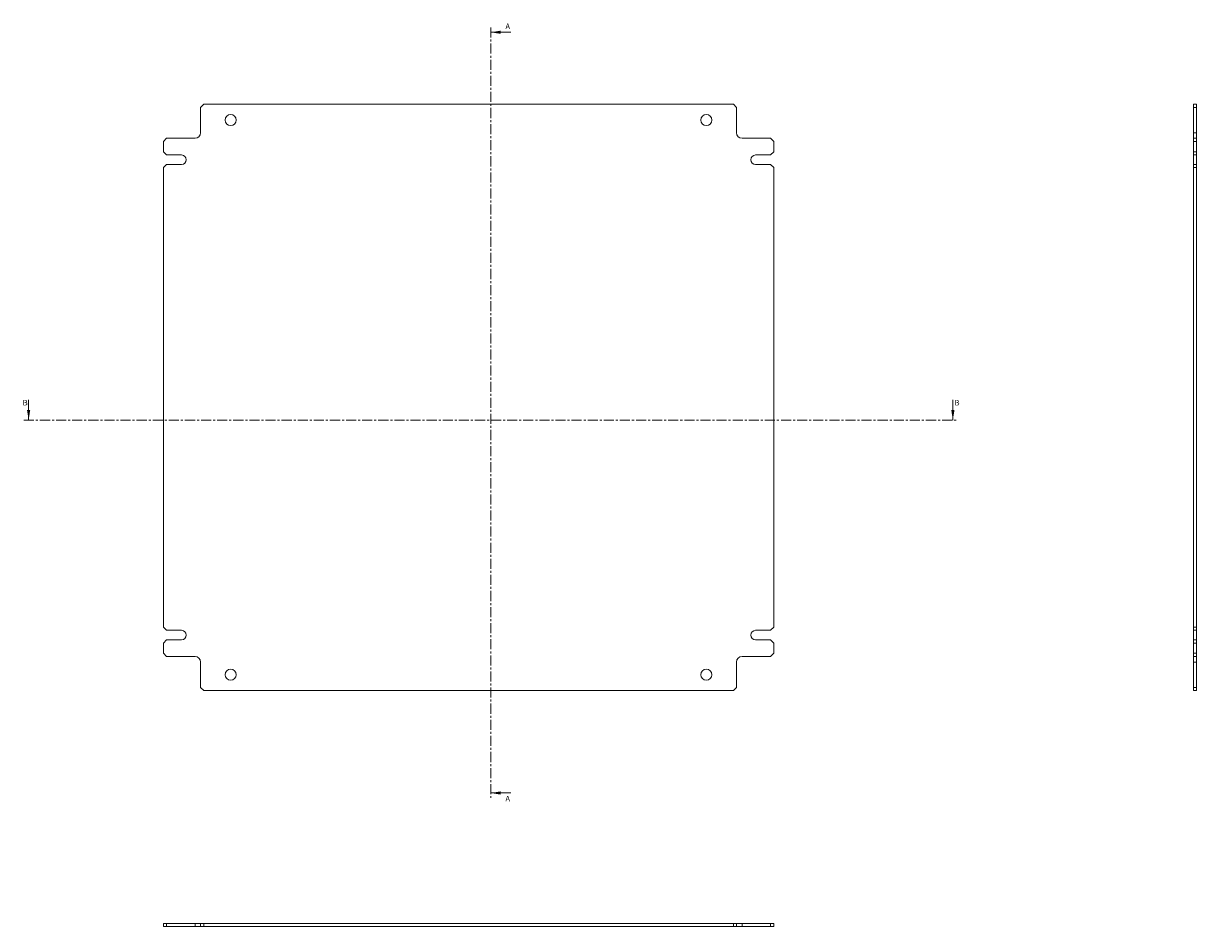
# Model space of a CAD drawing. Units: millimetres. Extents: x -37 to 4264, y -466 to 1754.
# Drawn here: x 3289 to 4029, y -162 to 408 of the extents above; entities that cross this region are included whole.
import ezdxf

# ---------------------------------------------------------------- set-up
doc = ezdxf.new("R2010")
doc.units = ezdxf.units.MM
doc.linetypes.add('CENTER', pattern=[10.16, 6.35, -1.27, 1.27, -1.27])
doc.styles.add('SLDTEXTSTYLE0', font='TXT', dxfattribs={"width": 0.75})

msp = doc.modelspace()

# ---------------------------------------------------------------- linework, layer by layer
at = {"color": 7, "linetype": 'CENTER', "lineweight": 0}
for p, q in [((3583.74, 405.26), (3583.74, -80.83)), ((3289.28, 157.54), (3878.19, 157.54))]:
    msp.add_line(p, q, dxfattribs=at)
at = {"color": 7, "linetype": 'Continuous', "lineweight": 0}
for p, q in [((3596.44, 402.26), (3583.74, 402.26)), ((3292.28, 170.24), (3292.28, 157.54)), ((3875.19, 170.24), (3875.19, 157.54)), ((3596.44, -77.83), (3583.74, -77.83))]:
    msp.add_line(p, q, dxfattribs=at)
at = {"color": 7, "linetype": 'Continuous', "lineweight": 15}
for p, q in [((3400.74, 354.82), (3402.74, 356.82)), ((3402.74, 356.82), (3736.74, 356.82)), ((3736.74, 356.82), (3738.74, 354.82)), ((4028.87, 356.82), (4026.87, 356.82)), ((4026.87, 356.82), (4026.87, 354.82)), ((4028.87, 356.82), (4028.87, 354.82)), ((3400.74, 338.82), (3400.74, 354.82)), ((3738.74, 354.82), (3738.74, 338.82)), ((4026.87, 354.82), (4028.87, 354.82)), ((4026.87, 354.82), (4026.87, 338.82)), ((4028.87, 354.82), (4028.87, 338.82)), ((3377.24, 333.32), (3379.24, 335.32)), ((3377.24, 326.82), (3377.24, 333.32)), ((3379.24, 335.32), (3397.24, 335.32)), ((3742.24, 335.32), (3760.24, 335.32)), ((3760.24, 335.32), (3762.24, 333.32)), ((3762.24, 333.32), (3762.24, 326.82)), ((4026.87, 338.82), (4028.87, 338.82)), ((4026.87, 338.82), (4026.87, 335.32)), ((4026.87, 335.32), (4028.87, 335.32)), ((4026.87, 335.32), (4026.87, 333.32)), ((4026.87, 333.32), (4028.87, 333.32)), ((4026.87, 333.32), (4026.87, 326.82)), ((4028.87, 338.82), (4028.87, 335.32)), ((4028.87, 335.32), (4028.87, 333.32)), ((4028.87, 333.32), (4028.87, 326.82)), ((3379.24, 324.82), (3377.24, 326.82)), ((3762.24, 326.82), (3760.24, 324.82)), ((4026.87, 326.82), (4028.87, 326.82)), ((4026.87, 326.82), (4026.87, 324.82)), ((4028.87, 326.82), (4028.87, 324.82)), ((3377.24, 316.82), (3379.24, 318.82)), ((3388.74, 324.82), (3379.24, 324.82)), ((3379.24, 318.82), (3388.74, 318.82)), ((3760.24, 324.82), (3750.74, 324.82)), ((3750.74, 318.82), (3760.24, 318.82)), ((3760.24, 318.82), (3762.24, 316.82)), ((4026.87, 324.82), (4028.87, 324.82)), ((4026.87, 324.82), (4026.87, 318.82)), ((4026.87, 318.82), (4026.87, 316.82)), ((4026.87, 318.82), (4028.87, 318.82)), ((4028.87, 324.82), (4028.87, 318.82)), ((4028.87, 318.82), (4028.87, 316.82)), ((3377.24, 26.82), (3377.24, 316.82)), ((3762.24, 316.82), (3762.24, 26.82)), ((4026.87, 316.82), (4028.87, 316.82)), ((4026.87, 316.82), (4026.87, 26.82)), ((4028.87, 316.82), (4028.87, 26.82)), ((3379.24, 24.82), (3377.24, 26.82)), ((3388.74, 24.82), (3379.24, 24.82)), ((3760.24, 24.82), (3750.74, 24.82)), ((3762.24, 26.82), (3760.24, 24.82)), ((4026.87, 26.82), (4028.87, 26.82)), ((4026.87, 26.82), (4026.87, 24.82)), ((4026.87, 24.82), (4028.87, 24.82)), ((4026.87, 24.82), (4026.87, 18.82)), ((4028.87, 26.82), (4028.87, 24.82)), ((4028.87, 24.82), (4028.87, 18.82)), ((3377.24, 16.82), (3379.24, 18.82)), ((3377.24, 10.32), (3377.24, 16.82)), ((3379.24, 18.82), (3388.74, 18.82)), ((3750.74, 18.82), (3760.24, 18.82)), ((3760.24, 18.82), (3762.24, 16.82)), ((3762.24, 16.82), (3762.24, 10.32)), ((4026.87, 18.82), (4028.87, 18.82)), ((4026.87, 18.82), (4026.87, 16.82)), ((4026.87, 16.82), (4028.87, 16.82)), ((4026.87, 16.82), (4026.87, 10.32)), ((4028.87, 18.82), (4028.87, 16.82)), ((4028.87, 16.82), (4028.87, 10.32)), ((3379.24, 8.32), (3377.24, 10.32)), ((3397.24, 8.32), (3379.24, 8.32)), ((3760.24, 8.32), (3742.24, 8.32)), ((3762.24, 10.32), (3760.24, 8.32)), ((4026.87, 10.32), (4028.87, 10.32)), ((4026.87, 10.32), (4026.87, 8.32)), ((4026.87, 8.32), (4028.87, 8.32)), ((4026.87, 8.32), (4026.87, 4.82)), ((4028.87, 10.32), (4028.87, 8.32)), ((4028.87, 8.32), (4028.87, 4.82)), ((3400.74, -11.18), (3400.74, 4.82)), ((3738.74, 4.82), (3738.74, -11.18)), ((4026.87, 4.82), (4028.87, 4.82)), ((4026.87, 4.82), (4026.87, -11.18)), ((4028.87, 4.82), (4028.87, -11.18)), ((3402.74, -13.18), (3400.74, -11.18)), ((3736.74, -13.18), (3402.74, -13.18)), ((3738.74, -11.18), (3736.74, -13.18)), ((4026.87, -11.18), (4028.87, -11.18)), ((4026.87, -11.18), (4026.87, -13.18)), ((4026.87, -13.18), (4028.87, -13.18)), ((4028.87, -11.18), (4028.87, -13.18)), ((3377.24, -160.12), (3377.24, -162.12)), ((3379.24, -160.12), (3377.24, -160.12)), ((3379.24, -162.12), (3377.24, -162.12)), ((3379.24, -160.12), (3379.24, -162.12)), ((3397.24, -160.12), (3379.24, -160.12)), ((3397.24, -162.12), (3379.24, -162.12)), ((3397.24, -160.12), (3397.24, -162.12)), ((3400.74, -160.12), (3397.24, -160.12)), ((3400.74, -162.12), (3397.24, -162.12)), ((3400.74, -160.12), (3400.74, -162.12)), ((3402.74, -160.12), (3400.74, -160.12)), ((3402.74, -162.12), (3400.74, -162.12)), ((3402.74, -160.12), (3402.74, -162.12)), ((3736.74, -160.12), (3402.74, -160.12)), ((3736.74, -162.12), (3402.74, -162.12)), ((3736.74, -160.12), (3736.74, -162.12)), ((3738.74, -160.12), (3736.74, -160.12)), ((3738.74, -162.12), (3736.74, -162.12)), ((3738.74, -160.12), (3738.74, -162.12)), ((3742.24, -160.12), (3738.74, -160.12)), ((3742.24, -162.12), (3738.74, -162.12)), ((3742.24, -160.12), (3742.24, -162.12)), ((3760.24, -160.12), (3742.24, -160.12)), ((3760.24, -162.12), (3742.24, -162.12)), ((3760.24, -160.12), (3760.24, -162.12)), ((3762.24, -160.12), (3760.24, -160.12)), ((3762.24, -162.12), (3760.24, -162.12)), ((3762.24, -160.12), (3762.24, -162.12))]:
    msp.add_line(p, q, dxfattribs=at)
for centre in [(3419.74, 346.82), (3719.74, 346.82), (3419.74, -3.18), (3719.74, -3.18)]:
    msp.add_circle(centre, 3.5, dxfattribs=at)
for centre, radius, start, end in [((3397.24, 338.82), 3.5, 270, 0), ((3742.24, 338.82), 3.5, 180, 270), ((3388.74, 321.82), 3, 270, 90), ((3750.74, 321.82), 3, 90, 270), ((3388.74, 21.82), 3, 270, 90), ((3750.74, 21.82), 3, 90, 270), ((3397.24, 4.82), 3.5, 0, 90), ((3742.24, 4.82), 3.5, 90, 180)]:
    msp.add_arc(centre, radius, start, end, dxfattribs=at)
at = {"color": 7, "linetype": 'Continuous', "lineweight": 0}
for points in [[(3583.74, 402.26), (3590.09, 401.24), (3590.09, 403.27)], [(3292.28, 157.54), (3293.29, 163.89), (3291.26, 163.89)], [(3875.19, 157.54), (3876.21, 163.89), (3874.18, 163.89)], [(3583.74, -77.83), (3590.09, -78.85), (3590.09, -76.82)]]:
    msp.add_solid(points, dxfattribs=at)

# ---------------------------------------------------------------- texts
at = {"color": 7, "linetype": 'Continuous', "char_height": 3.5, "attachment_point": 1, "style": 'SLDTEXTSTYLE0'}
for s, insert in [('A', (3592.99, 407.82)), ('B', (3288.54, 170.24)), ('B', (3876.26, 170.24)), ('A', (3592.99, -79.68))]:
    msp.add_mtext(s, dxfattribs=dict(at, insert=insert))

doc.saveas('drawing.dxf')
